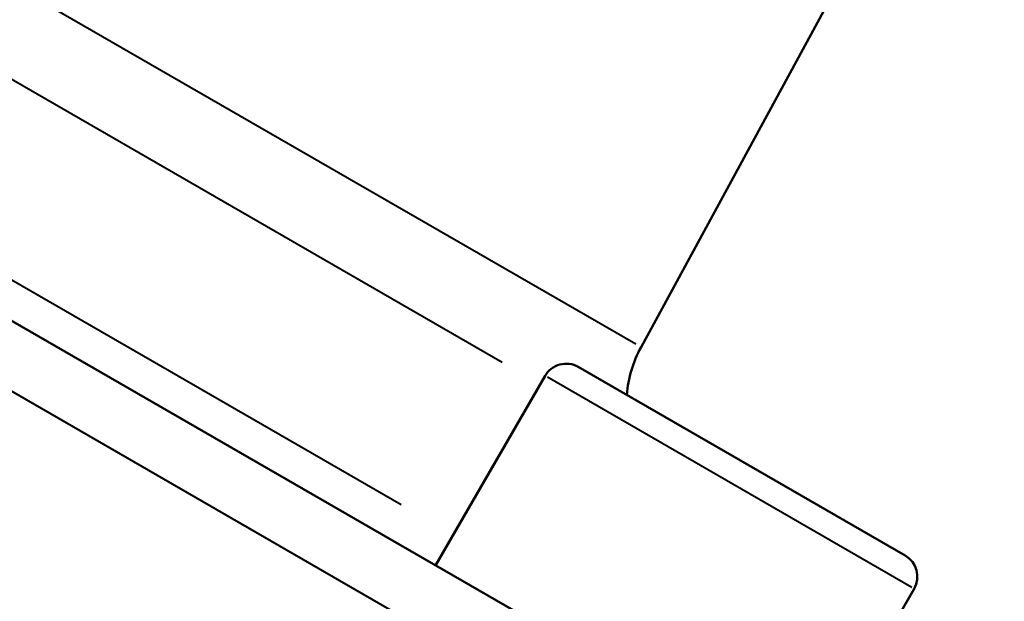
# Model space of a CAD drawing. Units: millimetres. Extents: x 55 to 228, y 96 to 235.
# Drawn here: x 107 to 123, y 180 to 189 of the extents above; entities that cross this region are included whole.
import ezdxf

# ---------------------------------------------------------------- set-up
doc = ezdxf.new("R2010")
doc.units = ezdxf.units.MM
doc.layers.add('Visible Edges(Frese)', color=7, linetype='Continuous', lineweight=50)
doc.layers.add('Visible Tangent Edges(Frese)', color=7, linetype='Continuous', lineweight=40)

msp = doc.modelspace()

# ---------------------------------------------------------------- linework, layer by layer
at = {"layer": 'Visible Edges(Frese)'}
for p, q in [((123.164, 194.887), (117.196, 183.896)), ((115.53, 179.318), (91.225, 193.35)), ((116.165, 183.57), (121.534, 180.47)), ((115.618, 183.423), (113.818, 180.306)), ((121.681, 179.923), (119.881, 176.806))]:
    msp.add_line(p, q, dxfattribs=at)
for centre, radius, start, end in [((118.953, 182.941), 2, 151.5, 175.1506), ((115.965, 183.223), 0.4, 60, 150), ((121.334, 180.123), 0.4, 330, 60)]:
    msp.add_arc(centre, radius, start, end, dxfattribs=at)
at = {"layer": 'Visible Tangent Edges(Frese)'}
for p, q in [((98.219, 194.852), (117.108, 183.947)), ((114.916, 183.64), (96.966, 194.003)), ((94.14, 192.343), (113.252, 181.309)), ((92.002, 191.747), (114.978, 178.482)), ((121.643, 179.945), (115.656, 183.402))]:
    msp.add_line(p, q, dxfattribs=at)
msp.add_open_spline([(107.036, 176.636), (106.123, 177.097), (105.166, 177.473), (102.966, 178.306), (101.711, 178.756), (99.723, 179.843), (98.955, 180.388), (97.781, 181.312), (97.353, 181.667), (96.099, 182.694), (95.264, 183.364), (94.374, 183.947)], degree=3, knots=[0.081834, 0.081834, 0.081834, 0.081834, 0.38892, 0.38892, 0.787115, 0.787115, 1.068537, 1.068537, 1.235413, 1.235413, 1.554838, 1.554838, 1.554838, 1.554838], dxfattribs=at)

doc.saveas('drawing.dxf')
